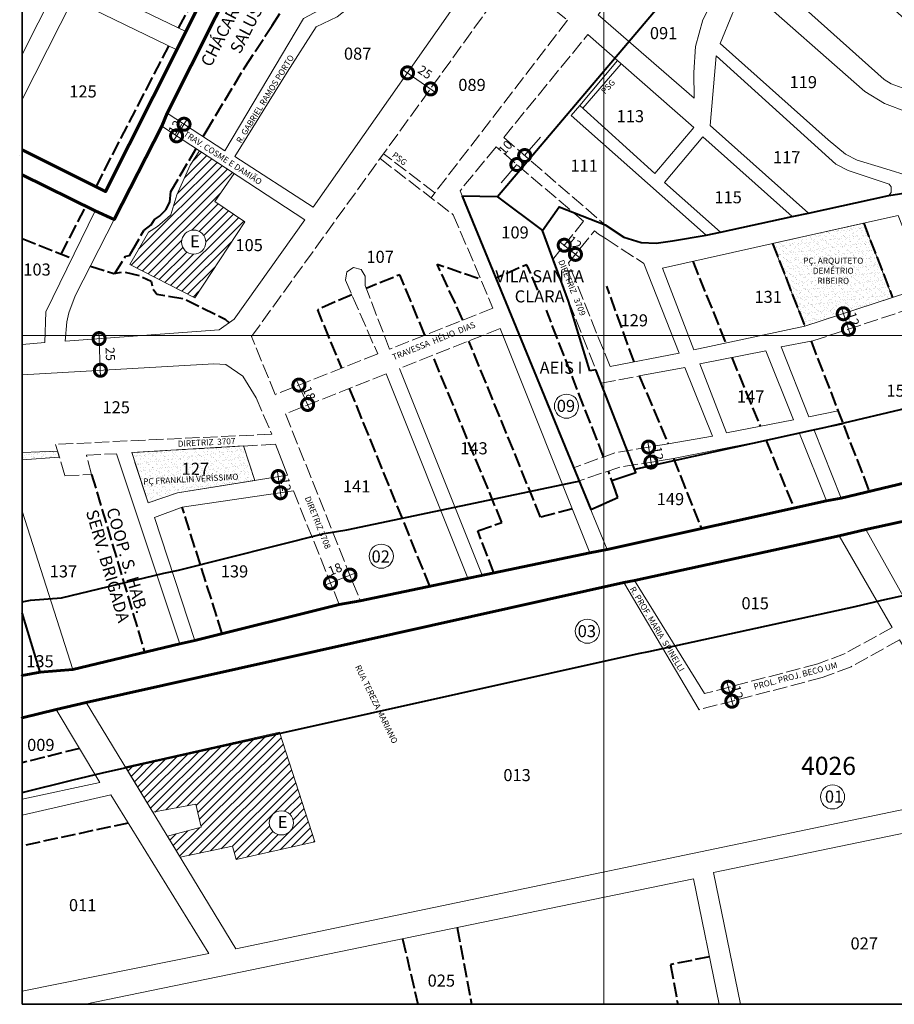
# Model space of a CAD drawing. Extents: x 180690 to 183128, y 1671485 to 1674270.
# Drawn here: x 180690 to 181416, y 1671496 to 1672313 of the extents above; entities that cross this region are included whole.
import ezdxf

# ---------------------------------------------------------------- set-up
doc = ezdxf.new("R2010")
doc.units = 0
doc.header["$MEASUREMENT"] = 0
doc.header["$XCLIPFRAME"] = 2
doc.linetypes.add('ACAD_ISO02W100', pattern=[15, 12, -3])
doc.layers.get('Defpoints').update_dxf_attribs({"linetype": 'CONTINUOUS'})
for name, color, linetype, lineweight in [('P-Area_escola', 6, 'CONTINUOUS', 9), ('P-Area_verde', 3, 'CONTINUOUS', 20), ('P-Cotas', 5, 'CONTINUOUS', 9), ('P-Ident_Area_Comp', 7, 'CONTINUOUS', 40), ('P-Ident_Area_Escola', 6, 'CONTINUOUS', 40), ('P-Ident_SUBUEU', 5, 'CONTINUOUS', 40), ('P-Ident_Trac_Viario', 7, 'CONTINUOUS', 20), ('P-Ident_UEU', 5, 'CONTINUOUS', 60), ('P-Lim_area_comp', 40, 'ACAD_ISO02W100', 40), ('P-Lim_SUBUEU', 5, 'CONTINUOUS', 40), ('P-Lim_trac_viario', 1, 'CONTINUOUS', 20), ('P-Lim_trac_viario_proj', 1, 'ACAD_ISO02W100', 20), ('P-Lim_UEU', 6, 'CONTINUOUS', 60), ('P-Malha', 7, 'CONTINUOUS', 9), ('P-Num_Quarteirao', 5, 'CONTINUOUS', 40), ('P-Texto_Geral', 5, 'CONTINUOUS', 20)]:
    doc.layers.add(name, color=color, linetype=linetype, lineweight=lineweight)
doc.layers.add('P-Gauss_Krueger', color=3, linetype='CONTINUOUS')
doc.layers.add('P-Imagem_raster', color=250, linetype='CONTINUOUS')
doc.styles.add('SIMPLEX', font='simplex.shx')
doc.dimstyles.get("Standard").update_dxf_attribs({"dimtxt": 7.5, "dimasz": 20, "dimexe": 0.18, "dimexo": 0.0625, "dimgap": 5, "dimtad": 1, "dimzin": 0, "dimdsep": 46, "dimtxsty": 'Standard', "dimblk": 'DOTSMALL', "dimcen": 0.09, "dimdle": 6, "dimse1": 1, "dimse2": 1, "dimadec": 0, "dimazin": 0, "dimtfac": 1, "dimtofl": 0, "dimtmove": 2, "dimatfit": 2, "dimldrblk": 'DOTSMALL', "dimfxl": 0, "dimtolj": 1, "dimtzin": 0, "dimlwd": 13, "dimarcsym": 0})
picture_1 = doc.add_image_def('image1.tif', size_in_pixel=(9984, 13457))
pattern_1 = [(37.5, (0, 0), (-0.157483395, 4.8170594225), [0, -3.8, 0, -4.25, 0, -4.0625]), (7.5, (0, 0), (4.424441763, 7.055365163), [0, -2.05, 0, -3.425, 0, -1.3125]), (327.5, (-3.075, 0), (7.785354654, 0.014147634), [0, -1.25, 0, -4.5, 0, -5.875]), (317.5, (-3.075, 0), (7.515316511, 2.194188912), [0, -0.625, 0, -2.95, 0, -3.375])]

# ---------------------------------------------------------------- blocks, each defined once
blk = doc.blocks.new('_DotSmall')
at = {"layer": 'P-Texto_Geral', "color": 0, "const_width": 0.5}
blk.add_lwpolyline([(-0.0625, 0, 1), (0.0625, 0, 1)], format="xyb", close=True, dxfattribs=at)
blk = doc.blocks.new('*D17')
at = {"layer": 'Defpoints', "color": 0}
for p in [(181014.93, 1672273.03), (181034.04, 1672259.73), (181030.92, 1672255.25)]:
    blk.add_point(p, dxfattribs=at)
at = {"layer": 'P-Cotas', "color": 0, "lineweight": 13}
blk.add_line((181006.89, 1672271.98), (181035.85, 1672251.83), dxfattribs=at)
at = {"layer": 'P-Cotas', "color": 0, "lineweight": 13, "xscale": 20, "yscale": 20, "zscale": 20}
for p, rotation in [((181011.81, 1672268.56), 145.1635049121061), ((181030.92, 1672255.25), 325.1635049121061)]:
    blk.add_blockref('_DotSmall', p, dxfattribs=dict(at, rotation=rotation))
at = {"layer": 'P-Cotas', "color": 0, "insert": (181026.37, 1672269.09), "char_height": 7.5, "attachment_point": 5, "rotation": 325.1635}
blk.add_mtext('\\A1;25', dxfattribs=at)
blk = doc.blocks.new('*D18')
at = {"layer": 'Defpoints', "color": 0}
for p in [(180826.39, 1672225.96), (180828.21, 1672224.81), (180822.04, 1672215.16)]:
    blk.add_point(p, dxfattribs=at)
at = {"layer": 'P-Cotas', "color": 0, "lineweight": 13}
blk.add_line((180817, 1672211.26), (180829.62, 1672231.02), dxfattribs=at)
at = {"layer": 'P-Cotas', "color": 0, "lineweight": 13, "xscale": 20, "yscale": 20, "zscale": 20}
for p, rotation in [((180826.39, 1672225.96), 57.42361194364776), ((180820.23, 1672216.32), 237.4236119436478)]:
    blk.add_blockref('_DotSmall', p, dxfattribs=dict(at, rotation=rotation))
at = {"layer": 'P-Cotas', "color": 0, "insert": (180818.89, 1672223.34), "char_height": 7.5, "attachment_point": 5, "rotation": 57.42361}
blk.add_mtext('\\A1;12', dxfattribs=at)
blk = doc.blocks.new('*D20')
at = {"layer": 'Defpoints', "color": 0}
for p in [(180755.9, 1672048.14), (180757.49, 1672048.2), (180758.56, 1672021.95)]:
    blk.add_point(p, dxfattribs=at)
at = {"layer": 'P-Cotas', "color": 0, "lineweight": 13}
blk.add_line((180757.22, 1672015.89), (180755.65, 1672054.13), dxfattribs=at)
at = {"layer": 'P-Cotas', "color": 0, "lineweight": 13, "xscale": 20, "yscale": 20, "zscale": 20}
for p, rotation in [((180755.9, 1672048.14), 92.34886849985612), ((180756.98, 1672021.88), 272.3488684998561)]:
    blk.add_blockref('_DotSmall', p, dxfattribs=dict(at, rotation=rotation))
at = {"layer": 'P-Cotas', "color": 0, "insert": (180765.18, 1672035.37), "char_height": 7.5, "attachment_point": 5, "rotation": 272.34887}
blk.add_mtext('\\A1;25', dxfattribs=at)
blk = doc.blocks.new('*D21')
at = {"layer": 'Defpoints', "color": 0}
for p in [(180920.05, 1672008.86), (180927.25, 1671992.8), (180928.94, 1671993.55)]:
    blk.add_point(p, dxfattribs=at)
at = {"layer": 'P-Cotas', "color": 0, "lineweight": 13}
blk.add_line((180919.28, 1672015.09), (180931.39, 1671988.08), dxfattribs=at)
at = {"layer": 'P-Cotas', "color": 0, "lineweight": 13, "xscale": 20, "yscale": 20, "zscale": 20}
for p, rotation in [((180921.73, 1672009.62), 114.146422852432), ((180928.94, 1671993.55), 294.146422852432)]:
    blk.add_blockref('_DotSmall', p, dxfattribs=dict(at, rotation=rotation))
at = {"layer": 'P-Cotas', "color": 0, "insert": (180930.15, 1672002.65), "char_height": 7.5, "attachment_point": 5, "rotation": 294.14642}
blk.add_mtext('\\A1;18', dxfattribs=at)
blk = doc.blocks.new('*D22')
at = {"layer": 'Defpoints', "color": 0}
for p in [(180906.14, 1671933.96), (180906.41, 1671920.29), (180907.96, 1671920.5)]:
    blk.add_point(p, dxfattribs=at)
at = {"layer": 'P-Cotas', "color": 0, "lineweight": 13}
blk.add_line((180903.78, 1671939.7), (180907.21, 1671914.34), dxfattribs=at)
at = {"layer": 'P-Cotas', "color": 0, "lineweight": 13, "xscale": 20, "yscale": 20, "zscale": 20}
for p, rotation in [((180904.58, 1671933.75), 97.7079652864375), ((180906.41, 1671920.29), 277.7079652864376)]:
    blk.add_blockref('_DotSmall', p, dxfattribs=dict(at, rotation=rotation))
at = {"layer": 'P-Cotas', "color": 0, "insert": (180910.76, 1671927.31), "char_height": 7.5, "attachment_point": 5, "rotation": 277.70797}
blk.add_mtext('\\A1;12', dxfattribs=at)
blk = doc.blocks.new('*D23')
at = {"layer": 'Defpoints', "color": 0}
for p in [(180964.02, 1671852.1), (180964.07, 1671851.99), (180947.89, 1671845.65)]:
    blk.add_point(p, dxfattribs=at)
at = {"layer": 'P-Cotas', "color": 0, "lineweight": 13}
blk.add_line((180942.36, 1671843.31), (180969.64, 1671854.22), dxfattribs=at)
at = {"layer": 'P-Cotas', "color": 0, "lineweight": 13, "xscale": 20, "yscale": 20, "zscale": 20}
for p, rotation in [((180964.07, 1671851.99), 21.78645499982188), ((180947.93, 1671845.54), 201.7864549998219)]:
    blk.add_blockref('_DotSmall', p, dxfattribs=dict(at, rotation=rotation))
at = {"layer": 'P-Cotas', "color": 0, "insert": (180951.7, 1671856.98), "char_height": 7.5, "attachment_point": 5, "rotation": 21.78645}
blk.add_mtext('\\A1;18', dxfattribs=at)
blk = doc.blocks.new('*D24')
at = {"layer": 'Defpoints', "color": 0}
for p in [(181218.88, 1671959.35), (181213.8, 1671945.79), (181220.9, 1671946.94)]:
    blk.add_point(p, dxfattribs=at)
at = {"layer": 'P-Cotas', "color": 0, "lineweight": 13}
blk.add_line((181210.83, 1671964.12), (181214.76, 1671939.87), dxfattribs=at)
at = {"layer": 'P-Cotas', "color": 0, "lineweight": 13, "xscale": 20, "yscale": 20, "zscale": 20}
for p, rotation in [((181211.79, 1671958.2), 99.21634571456367), ((181213.8, 1671945.79), 279.2163457145637)]:
    blk.add_blockref('_DotSmall', p, dxfattribs=dict(at, rotation=rotation))
at = {"layer": 'P-Cotas', "color": 0, "insert": (181219.66, 1671952.89), "char_height": 7.5, "attachment_point": 5, "rotation": 279.21635}
blk.add_mtext('\\A1;12', dxfattribs=at)
blk = doc.blocks.new('*D30')
at = {"layer": 'Defpoints', "color": 0}
for p in [(181373.05, 1672068.71), (181377.3, 1672055.88), (181377.61, 1672055.99)]:
    blk.add_point(p, dxfattribs=at)
at = {"layer": 'P-Cotas', "color": 0, "lineweight": 13}
blk.add_line((181371.48, 1672074.51), (181379.5, 1672050.29), dxfattribs=at)
at = {"layer": 'P-Cotas', "color": 0, "lineweight": 13, "xscale": 20, "yscale": 20, "zscale": 20}
for p, rotation in [((181373.37, 1672068.81), 108.3194628827976), ((181377.61, 1672055.99), 288.3194628827976)]:
    blk.add_blockref('_DotSmall', p, dxfattribs=dict(at, rotation=rotation))
at = {"layer": 'P-Cotas', "color": 0, "insert": (181381.65, 1672064.44), "char_height": 7.5, "attachment_point": 5, "rotation": 288.31946}
blk.add_mtext('\\A1;12', dxfattribs=at)
blk = doc.blocks.new('*D31')
at = {"layer": 'Defpoints', "color": 0}
for p in [(181277.23, 1671758.73), (181280.23, 1671747.23), (181280.91, 1671747.41)]:
    blk.add_point(p, dxfattribs=at)
at = {"layer": 'P-Cotas', "color": 0, "lineweight": 13}
blk.add_line((181276.41, 1671764.71), (181282.43, 1671741.6), dxfattribs=at)
at = {"layer": 'P-Cotas', "color": 0, "lineweight": 13, "xscale": 20, "yscale": 20, "zscale": 20}
for p, rotation in [((181277.92, 1671758.91), 104.5942493339463), ((181280.91, 1671747.41), 284.5942493339463)]:
    blk.add_blockref('_DotSmall', p, dxfattribs=dict(at, rotation=rotation))
at = {"layer": 'P-Cotas', "color": 0, "insert": (181285.45, 1671754.76), "char_height": 7.5, "attachment_point": 5, "rotation": 284.59425}
blk.add_mtext('\\A1;12', dxfattribs=at)
blk = doc.blocks.new('*D36')
at = {"layer": 'Defpoints', "color": 0}
for p in [(181139.93, 1672123.27), (181149.26, 1672115.72), (181151.14, 1672118.04)]:
    blk.add_point(p, dxfattribs=at)
at = {"layer": 'P-Cotas', "color": 0, "lineweight": 13}
blk.add_line((181137.15, 1672129.36), (181155.81, 1672114.27), dxfattribs=at)
at = {"layer": 'P-Cotas', "color": 0, "lineweight": 13, "xscale": 20, "yscale": 20, "zscale": 20}
for p, rotation in [((181141.81, 1672125.59), 141.0271632359188), ((181151.14, 1672118.04), 321.0271632359187)]:
    blk.add_blockref('_DotSmall', p, dxfattribs=dict(at, rotation=rotation))
at = {"layer": 'P-Cotas', "color": 0, "insert": (181150.45, 1672127.59), "char_height": 7.5, "attachment_point": 5, "rotation": 321.02716}
blk.add_mtext('\\A1;12', dxfattribs=at)
blk = doc.blocks.new('*D37')
at = {"layer": 'Defpoints', "color": 0}
for p in [(181102.56, 1672192.51), (181109, 1672199.98), (181109, 1672199.98)]:
    blk.add_point(p, dxfattribs=at)
at = {"layer": 'P-Cotas', "color": 0, "lineweight": 13}
for p, q in [((181109, 1672199.98), (181122.05, 1672215.13)), ((181102.56, 1672192.51), (181089.51, 1672177.36))]:
    blk.add_line(p, q, dxfattribs=at)
at = {"layer": 'P-Cotas', "color": 0, "lineweight": 13, "xscale": 20, "yscale": 20, "zscale": 20}
for p, rotation in [((181109, 1672199.98), 229.2572674656429), ((181102.56, 1672192.51), 49.2572674656429)]:
    blk.add_blockref('_DotSmall', p, dxfattribs=dict(at, rotation=rotation))
at = {"layer": 'P-Cotas', "color": 0, "insert": (181093, 1672206.61), "char_height": 7.5, "attachment_point": 5, "rotation": 49.25727}
blk.add_mtext('\\A1;10', dxfattribs=at)

msp = doc.modelspace()

# ---------------------------------------------------------------- hatches: boundary and pattern name
at = {"layer": 'P-Area_escola', "lineweight": 9}
h = msp.add_hatch(dxfattribs=at)
h.set_pattern_fill('ANSI31', color=256, scale=40.0728254, angle=-0.12076772, style=0)
h.paths.add_polyline_path([(180851.957, 1672161.864), (180868.074, 1672185.018), (180839.283, 1672203.869), (180831.584, 1672192.142), (180820.368, 1672167.369), (180815.484, 1672150.734), (180812.77, 1672148.202), (180804.449, 1672141.15), (180796.851, 1672136.449), (180781.294, 1672109.687), (180835.228, 1672081.998), (180876.742, 1672144.964)])
h.paths.add_polyline_path([(180844.421, 1672128.15, -1), (180824.385, 1672128.15, -1)], flags=16)
h.paths.add_polyline_path([(180828.891, 1672121.413), (180840.102, 1672121.39), (180840.133, 1672136.417), (180828.923, 1672136.441)], flags=8)
h = msp.add_hatch(dxfattribs=at)
h.set_pattern_fill('ANSI31', color=256, scale=40.0728254, angle=-0.12076772, style=0)
h.paths.add_polyline_path([(180777.739, 1671692.915), (180800.706, 1671655.116), (180836.202, 1671662.026), (180840.615, 1671642.846), (180812.631, 1671635.49), (180823.212, 1671618.077), (180866.699, 1671627.04), (180869.541, 1671616.204), (180934.956, 1671630.895), (180905.643, 1671721.613)])
h.paths.add_polyline_path([(180917.167, 1671646.506, -1), (180897.13, 1671646.506, -1)], flags=16)
h.paths.add_polyline_path([(180901.636, 1671639.77), (180912.847, 1671639.746), (180912.879, 1671654.773), (180901.668, 1671654.797)], flags=8)
at = {"layer": 'P-Area_verde'}
h = msp.add_hatch(dxfattribs=at)
h.set_pattern_fill('AR-SAND', color=256, scale=2.5, style=0)
h.set_pattern_definition(pattern_1)
h.paths.add_polyline_path([(181390.287, 1672143.862), (181314.683, 1672127.025), (181341.541, 1672058.351), (181414.24, 1672082.241)])
h.paths.add_polyline_path([(181335.527, 1672116.549), (181394.563, 1672116.549), (181394.563, 1672091.385), (181335.527, 1672091.385)], flags=24)
at = {"layer": 'P-Area_verde', "lineweight": 9}
h = msp.add_hatch(dxfattribs=at)
h.set_pattern_fill('AR-SAND', color=256, scale=2.5, style=0)
h.set_pattern_definition(pattern_1)
h.paths.add_polyline_path([(180875.78, 1671959.027), (180783.052, 1671953.628), (180796.588, 1671911.868), (180820.885, 1671920.206), (180885.354, 1671930.162)])
h = msp.add_hatch(dxfattribs=at)
h.set_pattern_fill('AR-SAND', color=256, scale=2.5, style=0)
h.set_pattern_definition(pattern_1)
h.paths.add_polyline_path([(180721.406, 1671954.727), (180692, 1671953.572), (180692, 1671947.692), (180722.848, 1671949.901)])

# ---------------------------------------------------------------- linework, layer by layer
at = {"layer": 'P-Area_escola'}
for points in [[(180835.228, 1672081.998), (180876.742, 1672144.964), (180851.957, 1672161.864), (180868.074, 1672185.018), (180839.283, 1672203.869), (180831.584, 1672192.142), (180820.368, 1672167.369), (180815.484, 1672150.734), (180812.77, 1672148.202), (180804.449, 1672141.15), (180796.851, 1672136.449), (180781.294, 1672109.687), (180835.228, 1672081.998)], [(180812.631, 1671635.49), (180823.212, 1671618.077), (180866.699, 1671627.04), (180869.541, 1671616.204), (180934.956, 1671630.895), (180905.643, 1671721.613), (180905.643, 1671721.613), (180905.643, 1671721.613), (180905.643, 1671721.613), (180777.739, 1671692.915), (180777.739, 1671692.915), (180800.478, 1671655.491), (180836.202, 1671662.026), (180840.615, 1671642.846)]]:
    msp.add_lwpolyline(points, close=True, dxfattribs=at)
for centre in [(180834.403, 1672128.15), (180907.148, 1671646.506)]:
    msp.add_circle(centre, 10.018, dxfattribs=at)
at = {"layer": 'P-Area_verde'}
for p, q in [((180783.052, 1671953.628), (180875.758, 1671959.093)), ((180875.758, 1671959.093), (180885.035, 1671930.558)), ((180796.588, 1671911.868), (180783.052, 1671953.628)), ((180885.035, 1671930.558), (180820.885, 1671920.206)), ((180820.885, 1671920.206), (180796.588, 1671911.868))]:
    msp.add_line(p, q, dxfattribs=at)
msp.add_lwpolyline([(181341.541, 1672058.351), (181414.24, 1672082.241), (181414.24, 1672082.241), (181390.287, 1672143.862), (181390.287, 1672143.862), (181314.683, 1672127.025), (181341.541, 1672058.351)], dxfattribs=at)
at = {"layer": 'P-Area_verde', "lineweight": 18, "flags": 128}
msp.add_lwpolyline([(180692, 1671947.692), (180722.848, 1671949.901), (180721.406, 1671954.727), (180692, 1671953.572)], dxfattribs=at)
at = {"layer": 'P-Gauss_Krueger'}
msp.add_lwpolyline([(183105, 1674270), (180692, 1674270), (180692, 1671496), (183105, 1671496)], close=True, dxfattribs=at)
msp.add_lwpolyline([(183105, 1674270), (180692, 1674270), (180692, 1671496), (183105, 1671496)], close=True, dxfattribs=at)
msp.add_lwpolyline([(183105, 1674270), (180692, 1674270), (180692, 1671496), (183105, 1671496)], close=True, dxfattribs=at)
at = {"layer": 'P-Ident_SUBUEU', "lineweight": 9}
for centre in [(181143.688, 1671992.104), (180990.035, 1671867.699), (181161.033, 1671805.482), (181364.413, 1671668.047)]:
    msp.add_circle(centre, 10.018, dxfattribs=at)
at = {"layer": 'P-Lim_area_comp'}
for p, q in [((181390.287, 1672143.862), (181414.249, 1672082.348)), ((180692, 1672131.14), (180733.336, 1672114.748)), ((180692, 1672131.14), (180692, 1672131.14)), ((181314.683, 1672127.025), (181340.935, 1672059.742)), ((180739.635, 1671708.174), (180692, 1671696.358)), ((180780.137, 1671646.3), (180692, 1671627.449)), ((181053.08, 1671559.724), (181064.87, 1671496)), ((181007.741, 1671550.366), (181020.398, 1671496))]:
    msp.add_line(p, q, dxfattribs=at)
for points in [[(180842.176, 1672215.672), (180844.696, 1672219.965), (180877.158, 1672273.684), (180899.39, 1672307.739), (180929.564, 1672354.431), (180963.053, 1672411.044)], [(180821.931, 1672305.728), (180865.7, 1672386.774)], [(180753.39, 1672174.046), (180808.458, 1672280.782), (180813.854, 1672290.772)], [(180769.072, 1672102.289), (180777.967, 1672116.546), (180781.084, 1672117.169), (180783.161, 1672120.492), (180792.927, 1672137.731), (180799.161, 1672142.508), (180801.862, 1672146.87), (180806.018, 1672149.778), (180811.42, 1672154.97), (180814.537, 1672161.409), (180815.383, 1672170.031), (180836.368, 1672205.778)], [(180724.587, 1672118.218), (180745.054, 1672157.888)], [(181148.565, 1671906.879), (181122.228, 1671899.978), (181062.756, 1672046.155)], [(181346.628, 1672045.933), (181394.874, 1671921.464)], [(181083.42, 1671853.768), (181070.159, 1671888.657), (181090.111, 1671895.718), (181090.111, 1671895.718), (181032.675, 1672034.206)], [(181262.291, 1671535.426), (181230.029, 1671528.862), (181235.984, 1671496)]]:
    msp.add_lwpolyline(points, dxfattribs=at)
at = {"layer": 'P-Lim_area_comp', "flags": 128}
for points in [[(181248.423, 1672112.268), (181275.905, 1672044.424)], [(180748.684, 1672108.342), (180768.056, 1672102.135), (180776.648, 1672103.437), (180789.196, 1672100.441), (180799.267, 1672095.839), (180800.315, 1672089.557), (180803.699, 1672084.902), (180825.715, 1672081.443), (180825.715, 1672081.443), (180860.543, 1672064.167), (180863.769, 1672061.236)], [(181057.816, 1672063.561), (181036.426, 1672109.912), (181072.576, 1672097.463)], [(181119.987, 1672088.258), (181110.936, 1672109.469), (181084.983, 1672098.249)], [(181026.271, 1672051.03), (181005.392, 1672101.118), (180977.556, 1672089.841)], [(181199.782, 1672028.784), (181177.099, 1672091.576)], [(180965.556, 1672084.579), (180937.004, 1672072.059), (180956.994, 1672023.512)], [(181174.529, 1671950.038), (181127.007, 1672071.678)], [(181280.854, 1672032.45), (181304.421, 1671975.43)], [(181204.117, 1672017.216), (181228.14, 1671960.966)], [(180963.53, 1672006.74), (181030.114, 1671842.722)], [(181309.121, 1671964.06), (181332.457, 1671907.599)], [(181232.509, 1671948.741), (181255.69, 1671890.607)], [(180749.725, 1671935.549), (180749.725, 1671935.549), (180793.632, 1671788.066)], [(181163.816, 1671906.298), (181186.319, 1671916.459), (181178.46, 1671938.385)], [(180858.149, 1671803.396), (180824.815, 1671908.408)]]:
    msp.add_lwpolyline(points, dxfattribs=at)
at = {"layer": 'P-Lim_SUBUEU'}
msp.add_line((180690.046, 1672200.147), (180690.046, 1672200.147), dxfattribs=at)
at = {"layer": 'P-Lim_SUBUEU', "flags": 128}
for points in [[(181766.037, 1672967.239), (181086.333, 1672165.756), (181086.333, 1672165.756), (181086.333, 1672165.756), (181086.333, 1672165.756), (181123.779, 1672137.903), (181137.539, 1672157.534), (181175.731, 1672142.493), (181191.156, 1672132.303), (181205.783, 1672127.806), (181218.161, 1672127.244), (181231.682, 1672129.25), (181259.71, 1672133.858), (181271.609, 1672136.445), (181331.041, 1672149.363), (181344.511, 1672152.291), (181411.15, 1672166.777), (181460.604, 1672174.537)], [(181200.283, 1671939.795), (181347.323, 1671972.342), (181358.966, 1671974.601), (181487.428, 1672005.132), (181499.758, 1672007.322), (181550.175, 1672018.558), (181560.583, 1672020.159), (181581.314, 1672026.305), (181592.068, 1672032.371), (181612.733, 1672053.294), (181618.79, 1672058.791), (181634.712, 1672078.122), (181647.275, 1672097.112), (181674.952, 1672137.384), (181702.219, 1672175.148), (181730.349, 1672222.013), (181736.9, 1672237.931), (181799.757, 1672345.558)], [(180692, 1671829.769), (180698.991, 1671831.103), (180724.609, 1671833.246), (180809.773, 1671853.622), (180821.87, 1671856.153), (180942.744, 1671886.482), (180961.392, 1671889.664), (181151.204, 1671929.308), (181154.143, 1671929.88)]]:
    msp.add_lwpolyline(points, dxfattribs=at)
at = {"layer": 'P-Lim_SUBUEU'}
for points in [[(180869.332, 1672385.037), (180827.891, 1672302.855), (180820.357, 1672287.586), (180761.284, 1672170.101), (180692, 1672204.733)], [(181086.333, 1672165.756), (181057.215, 1672166.174), (181163.816, 1671906.298), (181186.319, 1671916.459)], [(181163.135, 1672021.443), (181145.478, 1672079.333), (181123.779, 1672137.903)], [(181168.048, 1672022.374), (181163.135, 1672021.443)], [(181181.257, 1671930.58), (181201.304, 1671937.18), (181168.048, 1672022.374)], [(180692, 1671733.475), (180692, 1671733.475), (180720.198, 1671740.435), (180720.198, 1671740.435), (180745.233, 1671746.412), (180745.233, 1671746.412), (181191.187, 1671845.808), (181191.187, 1671845.808), (181191.187, 1671845.808), (181191.187, 1671845.808), (181191.187, 1671845.808), (181191.187, 1671845.808), (181191.187, 1671845.808), (181191.187, 1671845.808), (181191.187, 1671845.808), (181191.187, 1671845.808), (181191.187, 1671845.808), (181200.089, 1671847.526), (181369.918, 1671884.535), (181369.918, 1671884.535), (181392.055, 1671889.703), (181550.086, 1671924.322)], [(181186.319, 1671916.459), (181181.257, 1671930.58)], [(180692, 1671671.674), (180734.353, 1671682.128), (180758.727, 1671687.947), (181203.4, 1671787.058), (181212.163, 1671788.749), (181383.127, 1671826.005), (181405.296, 1671831.181), (181563.682, 1671865.878), (181574.733, 1671868.6), (181607.098, 1671874.918), (181656.886, 1671890.41), (181676.811, 1671902.586), (181695.374, 1671917.622)], [(180707.137, 1671771.575), (180692, 1671820.618)]]:
    msp.add_lwpolyline(points, dxfattribs=at)
at = {"layer": 'P-Lim_trac_viario'}
msp.add_line((181189.125, 1672276.046), (181157.32, 1672239.294), dxfattribs=at)
for points in [[(181281.97, 1672375.237), (181239.739, 1672409.687), (181239.739, 1672409.687), (181328.764, 1672533.411), (181328.764, 1672533.411), (181391.561, 1672482.5), (181330.056, 1672410.815), (181329.916, 1672410.94), (181329.916, 1672410.94), (181312.271, 1672425.805), (181306.143, 1672418.046), (181431.136, 1672307.249), (181431.136, 1672307.249), (181431.136, 1672307.249), (181431.136, 1672307.249), (181438.272, 1672303.422), (181464.701, 1672294.229), (181464.701, 1672294.229), (181452.303, 1672246.902), (181422.164, 1672256.223), (181413.02, 1672259.534), (181407.206, 1672263.021)], [(180743.149, 1672343.697), (180827.891, 1672302.855), (180869.332, 1672385.037), (180784.246, 1672425.722)], [(181170.102, 1672316.696), (181230.044, 1672396.582), (181230.044, 1672396.582), (181278.232, 1672353.594), (181265.148, 1672328.803), (181256.715, 1672312.445), (181250.661, 1672290.475), (181249.245, 1672268.782), (181249.518, 1672247.661), (181249.518, 1672247.661)], [(181404.976, 1672190.024), (181384.965, 1672196.107), (181375.16, 1672201.006), (181360.88, 1672212.933), (181271.304, 1672292.981), (181281.374, 1672317.786), (181292.404, 1672340.252), (181391.323, 1672253.235), (181407.531, 1672243.034), (181426.552, 1672235.876), (181445.962, 1672230.168), (181445.962, 1672230.168), (181431.768, 1672181.85)], [(181271.609, 1672136.445), (181331.041, 1672149.363), (181256.931, 1672215.562), (181256.931, 1672215.562), (181224.922, 1672177.622)], [(181341.541, 1672058.351), (181442.183, 1672091.424), (181442.183, 1672091.424), (181418.834, 1672150.22), (181395.17, 1672144.95), (181395.17, 1672144.95), (181223.427, 1672106.702), (181223.427, 1672106.702), (181249.438, 1672038.809)], [(181254.256, 1672027.182), (181276.435, 1671969.956), (181332.107, 1671980.846), (181309.159, 1672038.056), (181254.256, 1672027.182)], [(180765.66, 1671669.663), (180765.66, 1671669.663)]]:
    msp.add_lwpolyline(points, close=True, dxfattribs=at)
for points in [[(180812.438, 1672235.113), (180812.438, 1672235.113), (180812.438, 1672235.113), (180812.438, 1672235.113), (180812.438, 1672235.113), (180812.438, 1672235.113), (180812.438, 1672235.113), (180812.438, 1672235.113), (180912.404, 1672434.317)], [(180998.718, 1672404.251), (180998.718, 1672404.251), (180998.718, 1672404.251), (180951.06, 1672327.095), (180951.06, 1672327.095), (180951.06, 1672327.095), (180951.06, 1672327.095), (180925.613, 1672313.71), (180860.363, 1672203.784), (180860.363, 1672203.784), (180812.438, 1672235.113), (180812.438, 1672235.113)], [(180933.628, 1672157.134), (180868.435, 1672199.082), (180911.907, 1672269.168), (180935.989, 1672306.773), (180953.48, 1672315.023), (180970.314, 1672328.224), (180982.75, 1672345.218), (181005.717, 1672371.856), (181006.069, 1672390.636), (181013.827, 1672402.22), (181013.827, 1672402.22)], [(180933.628, 1672157.134), (180933.628, 1672157.134), (180933.628, 1672157.134), (181078.825, 1672364.124), (181078.825, 1672364.124)], [(180692, 1672350.667), (180718.601, 1672336.738), (180692, 1672283.761)], [(180692, 1672246.464), (180734.176, 1672329.817), (180820.357, 1672287.586), (180761.284, 1672170.101), (180692, 1672204.733)], [(181344.511, 1672152.291), (181411.15, 1672166.777), (181411.15, 1672166.777), (181412.947, 1672169.246), (181413.022, 1672174.109), (181411.3, 1672176.279), (181377.324, 1672187.645), (181377.324, 1672187.645), (181367.253, 1672192.84), (181267.994, 1672282.812), (181267.994, 1672282.812), (181262.976, 1672224.946), (181344.511, 1672152.291)], [(181154.892, 1672241.518), (181186.081, 1672278.71)], [(180807.879, 1672224.43), (180736.152, 1672083.765), (180730.832, 1672069.589), (180729.059, 1672062.058), (180727.748, 1672046.016), (180855.449, 1672055.397), (180855.449, 1672055.397), (180868.095, 1672064.272), (180868.095, 1672064.272), (180926.756, 1672146.598)], [(180807.879, 1672224.43), (180807.879, 1672224.43), (180807.879, 1672224.43), (180926.756, 1672146.598), (180926.756, 1672146.598)], [(180692, 1672183.961), (180752.555, 1672154.202), (180711.769, 1672070.475), (180711.045, 1672044.788), (180692, 1672043.389)], [(181373.309, 1671977.097), (181349.284, 1671972.142), (181371.623, 1671915.938), (181371.623, 1671915.938), (181499.622, 1671946.359), (181499.622, 1671946.359), (181499.622, 1671946.359), (181447.066, 1672078.981)], [(181005.271, 1672023.321), (181073.682, 1671851.822), (181163.073, 1671870.492), (181163.073, 1671870.492), (181163.073, 1671870.492), (181088.668, 1672056.448)], [(180886.257, 1671998.945), (180875.09, 1672016.89), (180861.079, 1672026.689), (180851.089, 1672027.337), (180851.089, 1672027.337), (180692, 1672018.067)], [(181204.117, 1672017.216), (181241.836, 1672024.322), (181241.836, 1672024.322), (181241.836, 1672024.322), (181241.836, 1672024.322), (181241.836, 1672024.322), (181264.765, 1671967.184), (181264.765, 1671967.184), (181264.765, 1671967.184), (181264.765, 1671967.184), (181264.765, 1671967.184), (181228.14, 1671960.966)], [(180972.575, 1671830.705), (181061.731, 1671849.326), (180994.115, 1672018.889)], [(181190.811, 1672014.301), (181190.811, 1672014.301)], [(181153.895, 1671930.05), (181177.591, 1671873.319), (181359.523, 1671913.59), (181336.948, 1671969.499), (181232.509, 1671948.741)], [(180770.42, 1671952.661), (180822.902, 1671795.069), (180734.145, 1671773.834), (180734.145, 1671773.834), (180692, 1671904.927)], [(181550.086, 1671924.322), (181550.086, 1671924.322), (181392.055, 1671889.703), (181392.055, 1671889.703), (181392.055, 1671889.703), (181434.638, 1671813.911), (181573.743, 1671843.968), (181573.743, 1671843.968)], [(181413.927, 1671808.581), (181369.918, 1671884.535), (181369.918, 1671884.535), (181369.918, 1671884.535), (181200.089, 1671847.526), (181200.089, 1671847.526), (181200.089, 1671847.526), (181258.172, 1671753.735)], [(181419.929, 1671798.187), (181494.621, 1671672.583), (181494.621, 1671672.583), (181494.621, 1671672.583), (180869.393, 1671542.074), (180869.393, 1671542.074), (180745.233, 1671746.412), (180745.233, 1671746.412), (181191.187, 1671845.808), (181191.187, 1671845.808), (181253.732, 1671740.332)], [(180692, 1671768.687), (180707.137, 1671771.575), (180692, 1671820.618)], [(180692, 1671733.475), (180720.198, 1671740.435), (180756.547, 1671680.105)], [(180756.547, 1671680.105), (180692, 1671666.11)], [(180692, 1671506.788), (180847.083, 1671538.269), (180847.083, 1671538.269), (180765.66, 1671669.663)], [(180765.66, 1671669.663), (180692, 1671652.994)], [(181548.338, 1671496), (181515.615, 1671657.147), (181265.755, 1671605.407), (181287.98, 1671496)], [(181270.303, 1671496), (181249.131, 1671600.188), (180744.337, 1671496)]]:
    msp.add_lwpolyline(points, dxfattribs=at)
msp.add_lwpolyline([(181175.731, 1672142.493), (181191.156, 1672132.303), (181205.783, 1672127.806), (181218.161, 1672127.244), (181231.682, 1672129.25), (181231.682, 1672129.25), (181231.682, 1672129.25, 0.1938944), (181231.682, 1672129.25), (181259.71, 1672133.858), (181259.71, 1672133.858), (181147.514, 1672233.202), (181154.892, 1672241.518), (181217.076, 1672184.958), (181217.076, 1672184.958), (181249.322, 1672223.363), (181249.322, 1672223.363), (181161.388, 1672300.321)], format="xyb", dxfattribs=at)
at = {"layer": 'P-Lim_trac_viario', "flags": 128}
for points in [[(181179.921, 1672024.946), (181237.28, 1672036.032), (181207.797, 1672110.51)], [(181368.998, 1671988.219), (181344.658, 1671983.391), (181321.722, 1672041.371), (181348.025, 1672046.189)], [(180785.691, 1671945.486), (180796.588, 1671911.868), (180820.885, 1671920.206), (180912.16, 1671934.935), (180902.357, 1671960.574)], [(180917.187, 1671921.838), (180917.187, 1671921.838), (180824.815, 1671908.408), (180801.796, 1671899.677), (180835.322, 1671797.669), (180835.322, 1671797.669), (180835.322, 1671797.669), (180955.109, 1671827.724)]]:
    msp.add_lwpolyline(points, dxfattribs=at)
at = {"layer": 'P-Lim_trac_viario_proj'}
for p, q in [((181085.25, 1672207.239), (181055.394, 1672170.739)), ((181034.593, 1672169.131), (181031.413, 1672164.996)), ((181055.394, 1672170.739), (181055.394, 1672170.739)), ((181055.394, 1672170.739), (181055.394, 1672170.739)), ((181055.394, 1672170.739), (181093.376, 1672077.687)), ((180961.488, 1672103.587), (180960.237, 1672096.697)), ((180966.904, 1672107.146), (180961.488, 1672103.587)), ((180973.222, 1672105.341), (180966.904, 1672107.146)), ((180976.732, 1672099.878), (180973.222, 1672105.341)), ((180960.237, 1672096.697), (180987.109, 1672035.474)), ((180976.629, 1672092.26), (180976.732, 1672099.878)), ((180996.897, 1672039.362), (180976.629, 1672092.26)), ((181092.883, 1672078.894), (181092.883, 1672078.894)), ((181092.883, 1672078.894), (181092.883, 1672078.894)), ((181149.388, 1671940.839), (181093.376, 1672077.687)), ((181172.455, 1672011.252), (181204.117, 1672017.216)), ((180902.322, 1672001.124), (180902.322, 1672001.124)), ((181228.14, 1671960.966), (181183.917, 1671953.474)), ((181183.917, 1671953.474), (181149.388, 1671940.839))]:
    msp.add_line(p, q, dxfattribs=at)
for points in [[(180987.109, 1672035.474), (180902.087, 1672001.701), (180882.452, 1672049.957), (180882.452, 1672049.957), (180882.452, 1672049.957), (180882.452, 1672049.957), (180882.452, 1672049.957), (180882.452, 1672049.957), (181098.431, 1672348.839), (181098.431, 1672348.839), (181098.431, 1672348.839), (181144.675, 1672312.317), (181144.675, 1672312.317), (181144.675, 1672312.317), (181144.675, 1672312.317), (181144.675, 1672312.317), (181144.675, 1672312.317), (181144.675, 1672312.317), (181144.675, 1672312.317), (181144.675, 1672312.317), (181144.675, 1672312.317)], [(181144.675, 1672312.317), (181144.675, 1672312.317), (181144.675, 1672312.317), (181144.675, 1672312.317), (181034.593, 1672169.131), (180991.941, 1672201.472)], [(181091.61, 1672214.957), (181161.388, 1672300.321), (181161.388, 1672300.321)], [(181091.61, 1672214.957), (181175.731, 1672142.493)], [(181172.455, 1672011.252), (181131.969, 1672113.424), (181157.877, 1672145.448), (181085.25, 1672207.239)], [(180989.033, 1672197.448), (181049.768, 1672150.94), (181082.69, 1672073.442)], [(181179.921, 1672024.946), (181145.337, 1672110.868), (181167.02, 1672137.67), (181170.278, 1672134.897), (181176.653, 1672130.888), (181207.797, 1672110.51)], [(181348.025, 1672046.189), (181348.025, 1672046.189), (181447.066, 1672078.981), (181447.066, 1672078.981), (181447.066, 1672078.981)], [(181082.69, 1672073.442), (180996.897, 1672039.362)], [(181088.668, 1672056.448), (181005.271, 1672023.321)], [(180994.115, 1672018.889), (180910.615, 1671985.72), (180972.575, 1671830.705)], [(180886.257, 1671998.945), (180899.176, 1671968.893), (180719.879, 1671960.442), (180727.514, 1671934.281), (180749.725, 1671935.549), (180745.493, 1671951.521), (180745.493, 1671951.521), (180770.42, 1671952.661)], [(181232.509, 1671948.741), (181187.043, 1671941.297), (181153.895, 1671930.05)], [(180917.187, 1671921.838), (180955.109, 1671827.724)], [(181413.927, 1671808.581), (181374.822, 1671786.92), (181352.204, 1671778.365), (181258.172, 1671753.735), (181258.172, 1671753.735)], [(181419.929, 1671798.187), (181379.879, 1671776.002), (181355.908, 1671766.936), (181253.732, 1671740.332), (181253.732, 1671740.332)]]:
    msp.add_lwpolyline(points, dxfattribs=at)
at = {"layer": 'P-Lim_trac_viario_proj', "flags": 128}
msp.add_lwpolyline([(180902.357, 1671960.574), (180783.052, 1671953.628)], dxfattribs=at)
at = {"layer": 'P-Lim_trac_viario_proj'}
msp.add_lwpolyline([(180972.575, 1671830.705), (180972.575, 1671830.705)], close=True, dxfattribs=at)
at = {"layer": 'P-Lim_UEU', "flags": 128}
for points in [[(181468.481, 1673235.153), (181273.353, 1672961.227), (181255.945, 1672936.399), (181136.574, 1672734.177), (181124.249, 1672720.755), (181050.048, 1672595.019), (181043.986, 1672567.664), (181004.009, 1672556.776), (180987.722, 1672544.57), (180987.722, 1672544.57), (180974.489, 1672533.042), (180962.565, 1672522.805), (180953.393, 1672512.581), (180953.393, 1672512.581), (180943.101, 1672496.947), (180920.923, 1672451.754), (180912.404, 1672434.317), (180812.438, 1672235.113), (180812.438, 1672235.113), (180807.879, 1672224.43)], [(180692, 1671768.687), (180692, 1671768.687), (180707.137, 1671771.575), (180734.145, 1671773.834), (180734.145, 1671773.834), (180734.145, 1671773.834), (180734.145, 1671773.834), (180822.902, 1671795.069), (180822.902, 1671795.069), (180835.322, 1671797.669), (180955.109, 1671827.724), (180955.109, 1671827.724), (180972.575, 1671830.705), (181163.073, 1671870.492), (181177.591, 1671873.319), (181359.523, 1671913.59), (181371.623, 1671915.938), (181499.622, 1671946.359)]]:
    msp.add_lwpolyline(points, dxfattribs=at)
at = {"layer": 'P-Lim_UEU'}
for points in [[(180869.332, 1672385.037), (180827.891, 1672302.855), (180820.357, 1672287.586), (180761.284, 1672170.101), (180692, 1672204.733)], [(180807.879, 1672224.43), (180768.318, 1672146.847), (180752.555, 1672154.202), (180692, 1672183.961)], [(180692, 1671733.475), (180692, 1671733.475), (180720.198, 1671740.435), (180720.198, 1671740.435), (180745.233, 1671746.412), (180745.233, 1671746.412), (181191.187, 1671845.808), (181191.187, 1671845.808), (181191.187, 1671845.808), (181191.187, 1671845.808), (181191.187, 1671845.808), (181191.187, 1671845.808), (181191.187, 1671845.808), (181191.187, 1671845.808), (181191.187, 1671845.808), (181191.187, 1671845.808), (181191.187, 1671845.808), (181200.089, 1671847.526), (181369.918, 1671884.535), (181369.918, 1671884.535), (181392.055, 1671889.703), (181550.086, 1671924.322)]]:
    msp.add_lwpolyline(points, dxfattribs=at)
at = {"layer": 'P-Malha'}
for p, q in [((181174.6, 1674270), (181174.6, 1671496)), ((183105, 1672050.8), (180692, 1672050.8))]:
    msp.add_line(p, q, dxfattribs=at)

# ---------------------------------------------------------------- texts
at = {"layer": 'P-Ident_Area_Comp', "char_height": 10.01821, "attachment_point": 2, "style": 'SIMPLEX'}
for s, insert, width, rotation in [('CHÁCARA GENERAL SALUSTIANO', (180867.805, 1672332.44), 149.26967, 62.991882), ('COOP. S. HAB. SERV. BRIGADA', (180784.042, 1671865.589), 118.20232, 286.200572)]:
    msp.add_mtext(s, dxfattribs=dict(at, insert=insert, width=width, rotation=rotation))
at = {"layer": 'P-Ident_Area_Comp', "attachment_point": 2, "style": 'SIMPLEX'}
for s, insert, char_height, width in [('VILA SANTA CLARA', (181121.453, 1672104.875), 10.01821, 74.25756), ('AEIS I', (181139.177, 1672029.001), 10.0182, 46.25385)]:
    msp.add_mtext(s, dxfattribs=dict(at, insert=insert, char_height=char_height, width=width))
at = {"layer": 'P-Ident_Area_Escola', "style": 'SIMPLEX'}
for p in [(180831.401, 1672123.913), (180904.146, 1671642.269)]:
    msp.add_text('E', height=10.018, rotation=359.879232, dxfattribs=at).set_placement(p)
at = {"layer": 'P-Ident_SUBUEU', "style": 'SIMPLEX'}
for s, p in [('09', (181135.649, 1671987.359)), ('02', (180981.996, 1671862.458)), ('03', (181152.996, 1671800.524)), ('01', (181358.102, 1671663.292))]:
    msp.add_text(s, height=10.0182, rotation=359.879232, dxfattribs=at).set_placement(p)
at = {"layer": 'P-Ident_Trac_Viario', "char_height": 5.0091, "attachment_point": 1, "style": 'SIMPLEX'}
for s, insert, width, rotation in [('R. GABRIEL RAMOS PORTO', (180869.374, 1672212.361), 104.17287, 58.263674), ('PSG', (181171.918, 1672254.034), 16.03208, 47.03569), ('TRAV. COSME E DAMIÃO', (180828.123, 1672220.911), 104.1729, 327), ('PSG', (181001.505, 1672203.35), 16.74587, 322.869389), ('DIRETRIZ   3709', (181141.378, 1672114.169), 64.09606, 292), ('DIRETRIZ  3707', (180821.11, 1671963.379), 61.02966, 2.879232), ('PÇ FRANKLIN VERÍSSIMO', (180792.378, 1671932.044), 96.40362, 3), ('DIRETRIZ 3708', (180931.053, 1671917.989), 56.9511, 292), ('R. PROF. MARIA  SPINELLI ', (181200.304, 1671843.164), 130.491, 301), ('RUA TEREZA MARIANO', (180972.62, 1671778.092), 96.14003, 296), ('PROL. PROJ. BECO UM', (181298.419, 1671761.716), 87.78376, 14.745927)]:
    msp.add_mtext(s, dxfattribs=dict(at, insert=insert, width=width, rotation=rotation))
at = {"layer": 'P-Ident_Trac_Viario', "insert": (181365.045, 1672115.297), "char_height": 5.0091, "width": 57.0724, "attachment_point": 2, "style": 'SIMPLEX'}
msp.add_mtext('PÇ. ARQUITETO DEMÉTRIO RIBEIRO', dxfattribs=at)
at = {"layer": 'P-Ident_Trac_Viario', "insert": (180998.49, 1672034.764), "char_height": 5.0091, "attachment_point": 1, "rotation": 22, "style": 'SIMPLEX'}
msp.add_mtext('TRAVESSA  HÉLIO  DIAS', dxfattribs=at)
at = {"layer": 'P-Ident_UEU', "style": 'SIMPLEX'}
msp.add_text('4026', height=15.0273, rotation=359.879232, dxfattribs=at).set_placement((181338.346, 1671686.342))
at = {"layer": 'P-Num_Quarteirao', "style": 'SIMPLEX'}
for s, p in [('091', (181212.889, 1672296.538)), ('087', (180959.053, 1672279.524)), ('119', (181328.769, 1672255.915)), ('125', (180731.219, 1672248.165)), ('089', (181053.938, 1672253.597)), ('113', (181185.316, 1672227.67)), ('117', (181315.073, 1672193.641)), ('111', (181147.008, 1672186.568)), ('115', (181266.414, 1672160.423)), ('109', (181089.621, 1672131.255)), ('105', (180869.035, 1672120.722)), ('107', (180977.706, 1672111)), ('103', (180693.053, 1672100.467)), ('131', (181299.664, 1672077.781)), ('129', (181188.56, 1672058.336)), ('147', (181285.066, 1671995.139)), ('151', (181409.146, 1672000.001)), ('125', (180758.742, 1671986.227)), ('143', (181055.56, 1671952.198)), ('127', (180824.431, 1671935.184)), ('141', (180958.242, 1671920.6)), ('149', (181218.566, 1671910.067)), ('137', (180714.949, 1671850.111)), ('139', (180856.87, 1671850.111)), ('015', (181288.876, 1671823.657)), ('135', (180695.485, 1671775.572)), ('009', (180696.21, 1671706.172)), ('013', (181091.32, 1671681.134)), ('011', (180730.903, 1671573.279)), ('027', (181379.35, 1671541.5)), ('025', (181028.489, 1671510.684))]:
    msp.add_text(s, height=10.0182, rotation=359.879232, dxfattribs=at).set_placement(p)

# ---------------------------------------------------------------- dimensions: what is measured, and where the dimension line sits
at = {"layer": 'P-Cotas'}
for p1, p2, distance, picture, middle in [((181014.925, 1672273.029), (181034.037, 1672259.727), -5.451, '*D17', (181026.366, 1672269.086)), ((180758.562, 1672021.946), (180757.485, 1672048.2), 1.587, '*D20', (180765.181, 1672035.366))]:
    dim = msp.add_aligned_dim(p1=p1, p2=p2, distance=distance, text='25', dimstyle='Standard', dxfattribs=at)
    dim.commit()
    dim.dimension.update_dxf_attribs({"geometry": picture, "text_midpoint": middle})
for base, p1, p2, angle, text, picture, middle in [((180826.393, 1672225.964), (180822.042, 1672215.157), (180828.206, 1672224.805), 57.423612, '12', '*D18', (180818.891, 1672223.344)), ((181377.614, 1672055.986), (181373.053, 1672068.706), (181377.299, 1672055.881), 288.319463, '12', '*D30', (181381.651, 1672064.443)), ((181213.804, 1671945.788), (181218.884, 1671959.347), (181220.897, 1671946.939), 279.216346, '12', '*D24', (181219.663, 1671952.893)), ((180906.405, 1671920.286), (180906.138, 1671933.963), (180907.961, 1671920.496), 277.707965, '12', '*D22', (180910.76, 1671927.305)), ((180964.066, 1671851.991), (180947.888, 1671845.645), (180964.025, 1671852.095), 21.786455, '18', '*D23', (180951.703, 1671856.98))]:
    dim = msp.add_linear_dim(base=base, p1=p1, p2=p2, angle=angle, text=text, dimstyle='Standard', dxfattribs=at)
    dim.commit()
    dim.dimension.update_dxf_attribs({"geometry": picture, "text_midpoint": middle, "dimtype": 161})
for base, p1, p2, angle, picture, middle in [((181108.997, 1672199.98), (181102.562, 1672192.51), (181108.997, 1672199.98), 49.257267, '*D37', (181092.998, 1672206.608)), ((181151.141, 1672118.043), (181139.934, 1672123.268), (181149.263, 1672115.721), 321.027163, '*D36', (181150.447, 1672127.595)), ((180928.935, 1671993.554), (180920.047, 1672008.862), (180927.248, 1671992.798), 294.146423, '*D21', (180930.154, 1672002.654)), ((181280.915, 1671747.41), (181277.233, 1671758.728), (181280.226, 1671747.231), 284.594249, '*D31', (181285.448, 1671754.756))]:
    dim = msp.add_linear_dim(base=base, p1=p1, p2=p2, angle=angle, dimstyle='Standard', dxfattribs=at)
    dim.commit()
    dim.dimension.update_dxf_attribs({"geometry": picture, "text_midpoint": middle, "dimtype": 161})

# ---------------------------------------------------------------- referenced raster images: frames only (the image files are external)
at = {"layer": 'P-Imagem_raster', "linetype": 'Continuous'}
image = msp.add_image(picture_1, insert=(180268.213, 1670360.543), size_in_units=(3184.133, 4291.755), rotation=-0.120768, dxfattribs=at)
image.set_boundary_path([(1302.4634, 1195.439), (8868.5215, 1179.4915), (8886.855, 9877.4796), (1320.797, 9893.4273), (1302.4634, 1195.439)])

doc.saveas('drawing.dxf')
